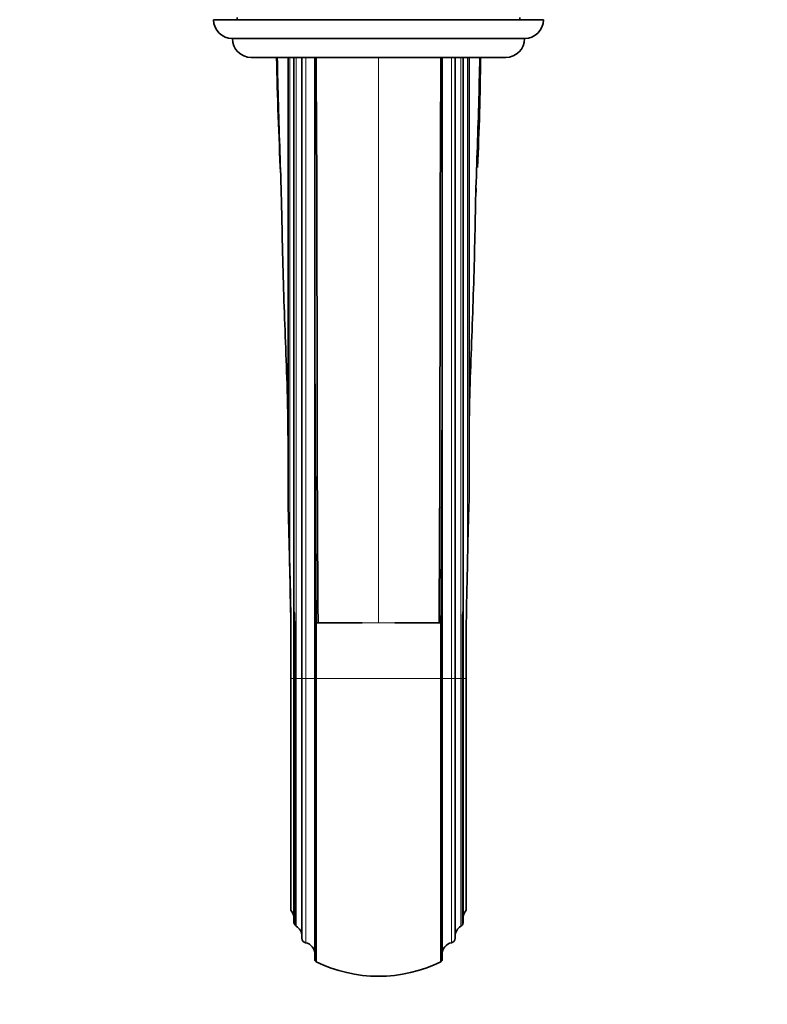
# Model space of a CAD drawing. Units: millimetres. Extents: x 0 to 1385, y 0 to 1190.
# Drawn here: x 715 to 874, y 211 to 420 of the extents above; entities that cross this region are included whole.
import ezdxf
from ezdxf import colors
from ezdxf.entities.mleader import LeaderData, LeaderLine
from ezdxf.math import Vec2, Vec3

# ---------------------------------------------------------------- set-up
doc = ezdxf.new("R2010")
doc.units = ezdxf.units.MM
doc.layers.add('DV5_Défaut', color=7, linetype='Continuous')
doc.layers.add('Défaut', color=7, linetype='Continuous')

# ---------------------------------------------------------------- blocks, each defined once
blk = doc.blocks.new('_DOT')
at = {"color": 0}
blk.add_line((0, 0), (-1, 0), dxfattribs=at)
at = {"color": 0, "const_width": 0.333}
blk.add_lwpolyline([(-0.1665, 0, 1), (0.1665, 0, 1)], format="xyb", close=True, dxfattribs=at)
blk = doc.blocks.new('SE4')
at = {"layer": 'DV5_Défaut', "color": 7, "linetype": 'Continuous', "lineweight": 35}
for p, q in [((761.1, 420.01), (761.1, 419.51)), ((821.1, 419.51), (821.1, 420.01)), ((826.1, 419.51), (756.1, 419.51)), ((822.1, 415.51), (760.1, 415.51)), ((818.1, 411.51), (764.1, 411.51)), ((771.9, 317.27), (771.9, 411.51)), ((773.15, 279.71), (773.15, 411.51)), ((774.85, 279.71), (774.85, 411.51)), ((777.6, 396.33), (777.6, 411.51)), ((804.6, 411.51), (804.6, 396.33)), ((807.35, 411.51), (807.35, 279.71)), ((809.05, 279.71), (809.05, 411.51)), ((810.3, 411.51), (810.3, 317.27)), ((777.6, 291.51), (777.6, 396.33)), ((804.6, 396.33), (804.6, 291.51)), ((771.9, 330.84), (771.9, 330.95)), ((810.31, 330.95), (810.31, 330.87)), ((772.5, 279.71), (772.5, 291.51)), ((772.5, 291.51), (772.5, 279.61)), ((773.32, 291.51), (773.16, 291.51)), ((773.16, 291.51), (773.16, 279.71)), ((773.32, 279.71), (773.32, 291.51)), ((777.85, 291.51), (777.6, 291.51)), ((777.6, 291.51), (777.6, 279.71)), ((778.26, 291.51), (777.85, 291.51)), ((777.85, 279.71), (777.85, 291.51)), ((778.26, 291.51), (780.97, 291.51)), ((780.97, 291.51), (781.05, 291.51)), ((781.05, 291.51), (787.64, 291.51)), ((794.57, 291.51), (801.16, 291.51)), ((801.16, 291.51), (801.24, 291.51)), ((801.24, 291.51), (803.95, 291.51)), ((803.95, 291.51), (804.35, 291.51)), ((804.35, 291.51), (804.6, 291.51)), ((804.35, 279.71), (804.35, 291.51)), ((804.6, 279.71), (804.6, 291.51)), ((808.89, 291.51), (809.05, 291.51)), ((808.89, 291.51), (808.89, 279.71)), ((809.05, 279.71), (809.05, 291.51)), ((809.7, 291.51), (809.7, 279.71)), ((772.5, 230.51), (772.5, 279.71)), ((773.15, 228.01), (773.15, 279.71)), ((773.16, 279.71), (773.16, 227.93)), ((773.32, 227.45), (773.32, 279.71)), ((774.85, 224.61), (774.85, 279.71)), ((777.6, 279.71), (777.6, 219.88)), ((777.85, 219.58), (777.85, 279.71)), ((804.35, 219.58), (804.35, 279.71)), ((804.6, 219.88), (804.6, 279.71)), ((807.35, 279.71), (807.35, 224.61)), ((808.89, 279.71), (808.89, 227.45)), ((809.05, 228.01), (809.05, 279.71)), ((809.05, 227.93), (809.05, 279.71)), ((773.16, 227.93), (773.32, 227.45)), ((808.89, 227.45), (809.05, 227.93)), ((809.05, 228.01), (809.05, 227.93)), ((777.6, 219.88), (777.85, 219.58)), ((804.35, 219.58), (804.6, 219.88))]:
    blk.add_line(p, q, dxfattribs=at)
at = {"layer": 'DV5_Défaut', "color": 7, "linetype": 'Continuous', "lineweight": 18}
for p, q in [((772.26, 411.51), (772.26, 303.04)), ((773.64, 279.71), (773.64, 411.51)), ((775.64, 411.51), (775.64, 279.71)), ((791.1, 411.51), (791.1, 291.51)), ((806.57, 279.71), (806.57, 411.51)), ((808.57, 279.71), (808.57, 411.51)), ((809.95, 303.04), (809.95, 411.51)), ((787.64, 291.51), (787.72, 291.51)), ((791.1, 291.51), (787.72, 291.51)), ((791.1, 291.51), (794.49, 291.51)), ((794.49, 291.51), (794.57, 291.51)), ((773.15, 279.71), (772.5, 279.71)), ((773.16, 279.71), (773.15, 279.71)), ((773.16, 279.71), (773.32, 279.71)), ((773.64, 279.71), (773.32, 279.71)), ((773.64, 227.14), (773.64, 279.71)), ((774.85, 279.71), (773.64, 279.71)), ((775.64, 279.71), (774.85, 279.71)), ((777.6, 279.71), (775.64, 279.71)), ((775.64, 279.71), (775.64, 223.63)), ((777.6, 279.71), (777.85, 279.71)), ((777.85, 279.71), (804.35, 279.71)), ((804.35, 279.71), (804.6, 279.71)), ((804.6, 279.71), (806.57, 279.71)), ((806.57, 223.63), (806.57, 279.71)), ((806.57, 279.71), (807.35, 279.71)), ((807.35, 279.71), (808.57, 279.71)), ((808.57, 227.14), (808.57, 279.71)), ((808.57, 279.71), (808.89, 279.71)), ((808.89, 279.71), (809.05, 279.71)), ((809.05, 279.71), (809.05, 279.71)), ((809.05, 279.71), (809.7, 279.71))]:
    blk.add_line(p, q, dxfattribs=at)
at = {"layer": 'DV5_Défaut', "color": 7, "linetype": 'Continuous', "lineweight": 35}
for centre, radius, start, end in [((760.1, 419.51), 4, 180, 270), ((822.1, 419.51), 4, 270, 0), ((764.1, 415.51), 4, 180, 270), ((818.1, 415.51), 4, 270, 0), ((1633.87, 429.16), 864.58, 181.16998, 182.81906), ((310.89, 414.09), 501.86, 357.0363, 359.705), ((12380.65, 371.59), 11603.07, 179.877854, 180.395453), ((-10798.45, 371.59), 11603.08, 359.604547, 0.122146), ((310.89, 414.09), 501.86, 356.3784, 356.5286), ((-806.88, 270.53), 1579.47, 1.17935, 1.69576), ((2361.34, 271.23), 1551.72, 178.29962, 178.82527), ((-2213.65, 233.75), 2986.73, 1.10785, 1.51794), ((-1942.11, 240.16), 2715.09, 1.08379, 1.32719), ((3524.82, 240.14), 2715.6, 178.67283, 178.9162), ((773.45, 172.56), 118.95, 90.447, 90.4558), ((808.7, 189.46), 102.06, 89.4373, 89.4461), ((770.62, 228.81), 2.54, 359.9926, 41.945), ((811.59, 228.81), 2.54, 138.0454, 180.0095), ((774.17, 228.01), 1.01, 180.0031, 184.3468), ((774.16, 228), 1, 213.311, 238.9065), ((772.34, 224.99), 2.51, 359.9914, 58.8763), ((809.87, 224.99), 2.51, 121.1237, 180.0086), ((808.05, 228), 1, 301.0935, 326.689), ((775.85, 224.61), 1, 179.9655, 257.5857), ((775.1, 221.19), 2.5, 0.0394, 77.6177), ((807.1, 221.19), 2.5, 102.3816, 179.9613), ((806.35, 224.61), 1, 282.409, 0.0398), ((791.1, 246.63), 30.12, 243.9066, 296.0934)]:
    blk.add_arc(centre, radius, start, end, dxfattribs=at)
for points, knots in [([(769.62, 411.51), (769.67, 408.15), (769.75, 404.79), (769.95, 398.07), (770.06, 394.71), (770.29, 388), (770.4, 384.64), (770.54, 379.6), (770.58, 377.92), (770.63, 375.4), (770.64, 374.56), (770.67, 372.88), (770.69, 372.04), (770.78, 367.84), (770.88, 364.48), (771.1, 357.77), (771.23, 354.41), (771.49, 347.7), (771.62, 344.35), (771.77, 339.33), (771.81, 337.65), (771.87, 334.3), (771.89, 332.62), (771.89, 330.95)], [0, 0, 0, 0, 0.125, 0.125, 0.25, 0.25, 0.375, 0.375, 0.4375, 0.4375, 0.46875, 0.46875, 0.5, 0.5, 0.625, 0.625, 0.75, 0.75, 0.875, 0.875, 0.9375, 0.9375, 1, 1, 1, 1]), ([(810.31, 330.95), (810.33, 334.3), (810.39, 337.65), (810.59, 344.35), (810.72, 347.7), (811.11, 357.76), (811.35, 364.48), (811.57, 374.56), (811.62, 377.92), (811.8, 384.64), (811.92, 388), (812.26, 398.07), (812.48, 404.79), (812.59, 411.51)], [0, 0, 0, 0, 0.125, 0.125, 0.25, 0.25, 0.5, 0.5, 0.625, 0.625, 0.75, 0.75, 1, 1, 1, 1]), ([(773.16, 291.51), (773.16, 291.91), (773.16, 292.3), (773.17, 292.9), (773.17, 293.09), (773.18, 293.39), (773.18, 293.49), (773.19, 293.63), (773.19, 293.68), (773.19, 293.76), (773.19, 293.78), (773.2, 293.83), (773.21, 293.86), (773.23, 293.81), (773.23, 293.76), (773.23, 293.66), (773.24, 293.61), (773.25, 293.47), (773.25, 293.37), (773.27, 293.08), (773.27, 292.88), (773.3, 292.29), (773.31, 291.9), (773.32, 291.51)], [0, 0, 0, 0, 0.25, 0.25, 0.375, 0.375, 0.4375, 0.4375, 0.46875, 0.46875, 0.484375, 0.484375, 0.5, 0.5, 0.53125, 0.53125, 0.5625, 0.5625, 0.625, 0.625, 0.75, 0.75, 1, 1, 1, 1]), ([(808.89, 291.51), (808.9, 291.91), (808.91, 292.3), (808.93, 292.9), (808.94, 293.09), (808.96, 293.39), (808.96, 293.49), (808.97, 293.63), (808.97, 293.68), (808.98, 293.76), (808.98, 293.78), (808.99, 293.83), (809, 293.86), (809.01, 293.81), (809.01, 293.76), (809.02, 293.66), (809.02, 293.61), (809.03, 293.47), (809.03, 293.37), (809.04, 293.08), (809.04, 292.88), (809.05, 292.29), (809.05, 291.9), (809.05, 291.51)], [0, 0, 0, 0, 0.25, 0.25, 0.375, 0.375, 0.4375, 0.4375, 0.46875, 0.46875, 0.484375, 0.484375, 0.5, 0.5, 0.53125, 0.53125, 0.5625, 0.5625, 0.625, 0.625, 0.75, 0.75, 1, 1, 1, 1]), ([(809.7, 279.71), (809.7, 269.89), (809.7, 260.12), (809.7, 247.27), (809.7, 243.29), (809.7, 236.18), (809.7, 233.1), (809.7, 230.51)], [0, 0, 0, 0, 0.5, 0.5, 0.75, 0.75, 1, 1, 1, 1])]:
    blk.add_open_spline(points, degree=3, knots=knots, dxfattribs=at)
for points in [[(777.85, 411.51), (778.15, 371.51), (777.96, 331.51), (778.26, 291.51)], [(804.35, 411.51), (804.05, 371.51), (804.25, 331.51), (803.95, 291.51)]]:
    blk.add_open_spline(points, degree=3, dxfattribs=at)

msp = doc.modelspace()

# ---------------------------------------------------------------- block references
at = {"layer": 'Défaut'}
msp.add_blockref('SE4', (0, 0), dxfattribs=at)

# ---------------------------------------------------------------- leaders
at = {"layer": 'Défaut', "color": 7, "linetype": 'Continuous', "lineweight": 18}
ml = msp.add_multileader_mtext('Standard', dxfattribs=at)
ml.set_content('{\\pxsm0.9;\\fSolid Edge ISO|b1||i0||c0|p34;\\W1.;21/02/2017\\P}', color=256)
ml.set_leader_properties()
ml.set_arrow_properties(name='DOT')
ml.build(insert=Vec2(0, 0))
ml.multileader.update_dxf_attribs({"leader_type": 0, "dogleg_length": 0, "arrow_head_size": 12})
ctx = ml.context
ctx.base_point, ctx.char_height, ctx.arrow_head_size, ctx.landing_gap_size = Vec3(1114.32, 1182.62), 12, 12, 4.2
notes = []
notes.append((ctx, [(0, (0, 0, 0), (0, 0), (1, 0), 1, [])]))
ctx.mtext.insert = Vec3(1116.32, 1188.74)
for ctx, leaders in notes:
    for number, flags, end, landing, length, lines in leaders:
        leader = LeaderData()
        leader.index, (leader.has_last_leader_line, leader.has_dogleg_vector, leader.attachment_direction) = number, flags
        leader.last_leader_point, leader.dogleg_vector, leader.dogleg_length = Vec3(end), Vec3(landing), length
        for number, points, colour, breaks in lines:
            line = LeaderLine()
            line.index, line.vertices, line.color, line.breaks = number, Vec3.list(points), colors.encode_raw_color(colour), breaks
            leader.lines.append(line)
        ctx.leaders.append(leader)

doc.saveas('drawing.dxf')
